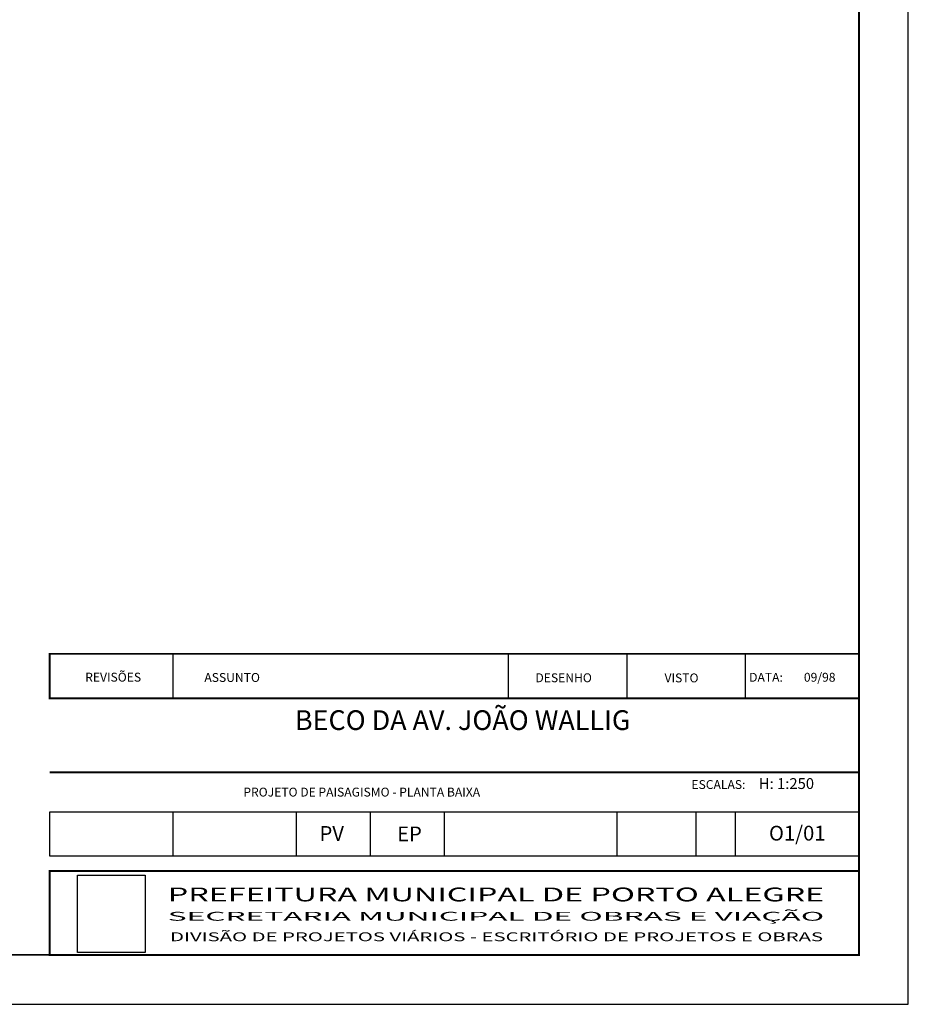
# Model space of a CAD drawing. Extents: x 154 to 994, y -35 to 559.
# Drawn here: x 814 to 994, y -35 to 164 of the extents above; entities that cross this region are included whole.
import ezdxf
from ezdxf.enums import TextEntityAlignment as Align

# ---------------------------------------------------------------- set-up
doc = ezdxf.new("R2010")
doc.units = 0
doc.header["$LTSCALE"] = 2
doc.header["$MEASUREMENT"] = 0
doc.layers.get('0').update_dxf_attribs({"linetype": 'CONTINUOUS'})
for name, color, linetype in [('GRD', 7, 'CONTINUOUS'), ('SELO', 7, 'CONTINUOUS'), ('VEGETAÇÃO', 94, 'CONTINUOUS')]:
    doc.layers.add(name, color=color, linetype=linetype)
doc.styles.add('ROMANS', font='romans.shx', dxfattribs={"width": 0.75, "height": 3.5})
doc.styles.add('RS18', font='ROMANS.SHX', dxfattribs={"width": 0.75, "height": 1.8})
picture_1 = doc.add_image_def('image1.pcx', size_in_pixel=(590, 672))
picture_2 = doc.add_image_def('image2.pcx', size_in_pixel=(590, 672))

msp = doc.modelspace()

# ---------------------------------------------------------------- linework, layer by layer
msp.add_lwpolyline([(154.5, -35), (994.5, -35), (994.5, 559), (154.5, 559)], close=True)
at = {"const_width": 0.35}
msp.add_lwpolyline([(179.5, -25), (984.5, -25), (984.5, 549), (179.5, 549)], close=True, dxfattribs=at)
at = {"layer": 'SELO', "const_width": 0.37}
for points in [[(820.5, 36), (984.5, 36), (984.5, 27), (820.5, 27)], [(820.5, -25), (984.5, -25), (984.5, -8), (820.5, -8)]]:
    msp.add_lwpolyline(points, close=True, dxfattribs=at)
at = {"layer": 'SELO'}
for points in [[(845.5, 27), (845.5, 36)], [(913.5, 27), (913.5, 36)], [(937.5, 27), (937.5, 36)], [(961.5, 27), (961.5, 36)], [(845.5, -5), (845.5, 4)], [(870.5, -5), (870.5, 4)], [(885.5, -5), (885.5, 4)], [(900.5, -5), (900.5, 4)], [(935.5, -5), (935.5, 4)], [(951.5, -5), (951.5, 4)], [(959.5, -5), (959.5, 4)]]:
    msp.add_lwpolyline(points, dxfattribs=at)
at = {"layer": 'SELO', "const_width": 0.37}
msp.add_lwpolyline([(984.5, 12), (820.5, 12)], dxfattribs=at)
at = {"layer": 'SELO'}
msp.add_lwpolyline([(820.5, 4), (984.5, 4), (984.5, -5), (820.5, -5)], close=True, dxfattribs=at)

# ---------------------------------------------------------------- texts
at = {"layer": 'GRD', "style": 'RS18', "width": 1.361407}
msp.add_text('DIVISÃO DE PROJETOS VIÁRIOS - ESCRITÓRIO DE PROJETOS E OBRAS', height=1.8, dxfattribs=at).set_placement((844.89, -22.22), (977.22, -22.22), align=Align.FIT)
at = {"layer": 'SELO', "style": 'ROMANS'}
for s, height, p in [('REVISÕES', 1.8, (833.35, 30.37)), ('ASSUNTO', 1.8, (857.47, 30.31)), ('DESENHO', 1.8, (924.65, 30.25)), ('VISTO', 1.8, (948.54, 30.22)), ('DATA:', 1.8, (965.66, 30.35)), ('09/98', 1.8, (976.54, 30.35)), ('BECO DA AV. JOÃO WALLIG', 4, (904.19, 20.57)), ('ESCALAS:', 1.8, (956.02, 8.62)), ('H: 1:250', 2.2, (969.8, 8.62)), ('PROJETO DE PAISAGISMO - PLANTA BAIXA', 1.8, (883.73, 7.09)), ('PV', 3, (877.65, -1.89)), ('EP', 3, (893.41, -1.99)), ('O1/01', 3, (971.99, -1.83))]:
    msp.add_text(s, height=height, dxfattribs=at).set_placement(p, align=Align.CENTER)
for s, height, width, p, p2 in [('PREFEITURA MUNICIPAL DE PORTO ALEGRE', 2.8, 1.46096, (844.42, -14.15), (977.46, -14.15)), ('SECRETARIA MUNICIPAL DE OBRAS E VIAÇÃO', 1.8, 2.186181, (844.42, -18.07), (977.46, -18.07))]:
    msp.add_text(s, height=height, dxfattribs=dict(at, width=width)).set_placement(p, p2, align=Align.FIT)

# ---------------------------------------------------------------- referenced raster images: frames only (the image files are external)
image = msp.add_image(picture_1, insert=(826.1, -24.48), size_in_units=(13.75, 15.66))
image.dxf.flags = 7
at = {"layer": 'VEGETAÇÃO', "color": 7}
image = msp.add_image(picture_2, insert=(826.1, -24.48), size_in_units=(13.72, 15.63), dxfattribs=at)
image.dxf.flags = 7

doc.saveas('drawing.dxf')
